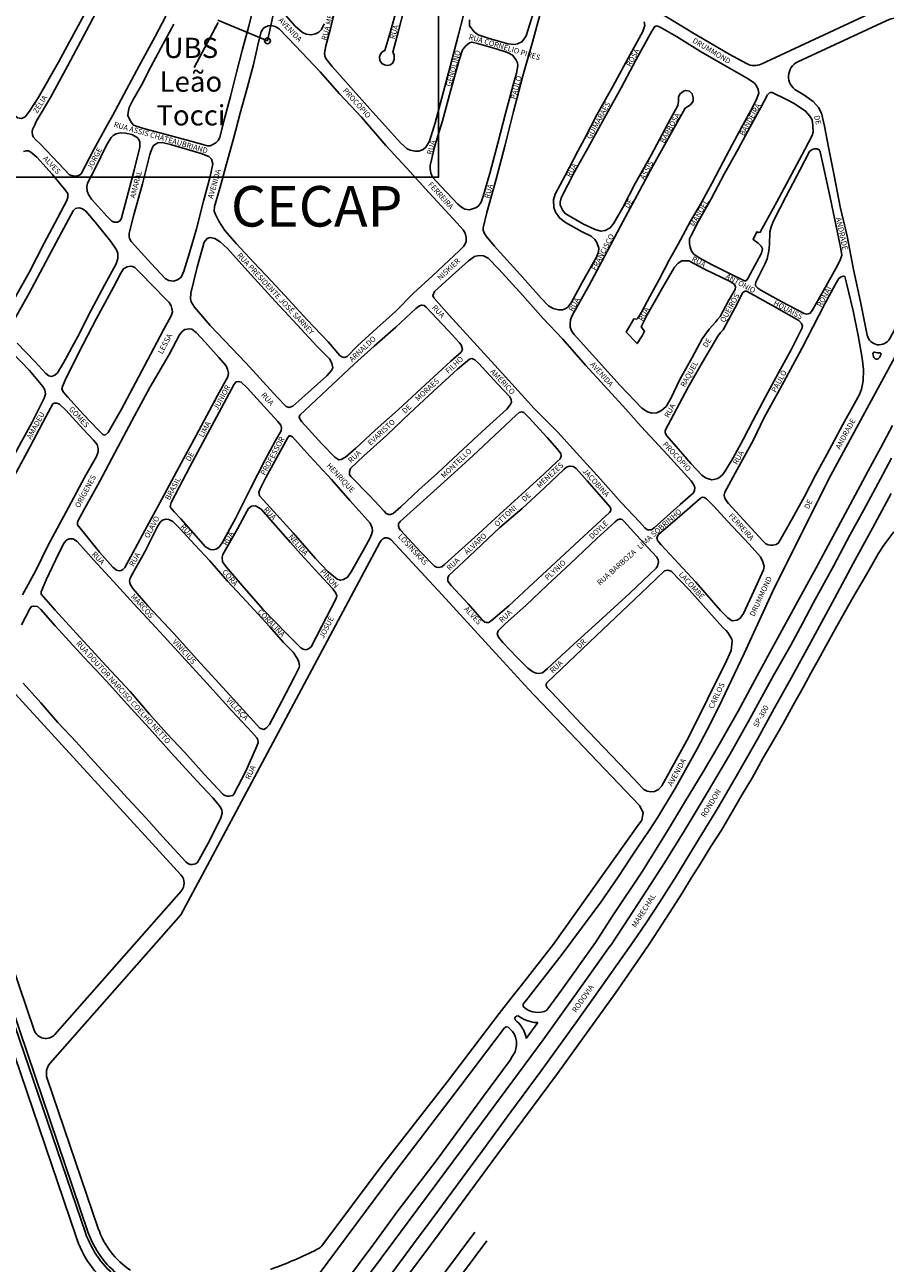
# Model space of a CAD drawing. Extents: x 8159 to 55110, y 9032 to 21551.
# Drawn here: x 47775 to 48413, y 12993 to 13911 of the extents above; entities that cross this region are included whole.
import ezdxf

# ---------------------------------------------------------------- set-up
doc = ezdxf.new("R2010")
doc.units = 0
doc.header["$MEASUREMENT"] = 0
for name, color, linetype in [('.FibraProjetada6FO', 30, 'CONTINUOUS'), ('.Poste ja Ocupado', 30, 'CONTINUOUS'), ('ESTRADA PAVIMENTADA', 252, 'CONTINUOUS'), ('LOGRADOUROS', 252, 'CONTINUOUS'), ('MEIO FIO', 252, 'CONTINUOUS'), ('NOME_BAIRROS', 252, 'CONTINUOUS'), ('TEXTO', 2, 'CONTINUOUS')]:
    doc.layers.add(name, color=color, linetype=linetype)
doc.styles.add('ROMANS', font='simplex.shx')
doc.styles.add('S721', font='arial.ttf')
doc.styles.get("Standard").update_dxf_attribs({"font": 'arial.ttf'})
doc.styles.add('Swis721 BlkOut BT', font='swissko.ttf', dxfattribs={"width": 0.75})
doc.dimstyles.get("Standard").update_dxf_attribs({"dimtxt": 0.18, "dimasz": 0.18, "dimexe": 0.18, "dimexo": 0.0625, "dimgap": 0.09, "dimtad": 0, "dimtih": 1, "dimtoh": 1, "dimdec": 4, "dimzin": 0, "dimdsep": 46, "dimtxsty": 'Standard', "dimcen": 0.09, "dimadec": 0, "dimazin": 0, "dimtfac": 1, "dimtdec": 4, "dimtofl": 0, "dimtmove": 0, "dimatfit": 3, "dimfxl": 1, "dimtolj": 1, "dimtzin": 0, "dimarcsym": 0})

msp = doc.modelspace()

# ---------------------------------------------------------------- linework, layer by layer
at = {"layer": '.FibraProjetada6FO'}
msp.add_lwpolyline([(47918.20655, 13914.33731), (47955.03484, 13898.92051), (47963.44306, 13937.77224), (47946.33324, 13945.73406)], dxfattribs=at)
at = {"layer": '.Poste ja Ocupado'}
msp.add_circle((47955.03484, 13898.92051), 2.15785, dxfattribs=at)
at = {"layer": 'ESTRADA PAVIMENTADA'}
msp.add_line((48146.68855, 13159.80568), (48155.26545, 13171.52016), dxfattribs=at)
for points in [[(48161.97199, 13180.68008), (48172.86509, 13195.55807), (48198.00568, 13230.89891), (48211.00599, 13250.75938), (48232.86651, 13283.66016), (48251.35694, 13313.62087), (48264.04724, 13334.55136), (48277.93757, 13357.3919), (48288.73783, 13375.86234), (48303.83819, 13402.35296), (48319.55856, 13431.54365), (48330.26881, 13451.25412), (48347.77922, 13483.30488), (48361.43955, 13508.46547), (48375.79989, 13535.2061), (48394.02032, 13569.16691), (48400.08046, 13580.41717), (48409.14068, 13597.17757), (48418.05089, 13613.95797)], [(48031.45205, 12986.32345), (48047.25268, 13007.6274), (48072.10271, 13041.07442), (48113.48368, 13096.91574), (48159.17477, 13158.6072), (48193.77558, 13207.01834), (48208.25593, 13227.31882), (48209.55596, 13229.14887), (48218.94618, 13243.53921), (48236.01658, 13269.51982), (48249.14689, 13289.8003), (48263.68724, 13313.28086), (48280.72764, 13341.63153), (48297.52804, 13370.2222), (48312.37839, 13396.66283), (48329.8988, 13428.65358), (48342.6791, 13451.24412), (48351.35931, 13467.3145), (48359.2995, 13482.27485), (48374.40985, 13509.7955), (48386.47014, 13532.57604), (48396.90039, 13551.34649), (48408.86067, 13573.76702), (48417.45087, 13589.75739)], [(48417.15086, 13563.45677), (48403.34054, 13537.80617), (48389.0502, 13511.66555), (48375.08987, 13485.83494), (48357.49945, 13453.25417), (48343.26912, 13427.15355), (48330.50882, 13404.13301), (48317.99852, 13381.42247), (48302.21815, 13353.81182), (48288.84783, 13330.77127), (48272.23744, 13303.38062), (48257.44709, 13279.46006), (48245.48681, 13260.55961), (48235.55657, 13245.45925), (48226.01635, 13231.35892), (48200.98575, 13196.02808), (48183.45534, 13171.3975), (48157.76473, 13135.62666), (48135.4242, 13105.45594), (48113.74369, 13075.98525), (48077.12283, 13026.13407), (48063.30073, 13007.47857), (48057.84983, 13000.1156), (48026.35751, 12957.64173)], [(48419.13091, 13535.1661), (48411.68074, 13525.30587), (48407.46064, 13518.80572), (48402.81053, 13510.47552), (48398.76043, 13503.54536), (48394.69033, 13496.27518), (48389.0102, 13486.64496), (48382.61005, 13475.41469), (48375.50988, 13462.9344), (48368.85972, 13450.94411), (48363.34959, 13440.54387), (48357.69946, 13430.35363), (48351.86932, 13419.71337), (48344.48915, 13406.59306), (48337.00897, 13393.03274), (48330.45881, 13381.60247), (48322.25862, 13367.63214), (48314.35843, 13353.2018), (48306.80826, 13340.5515), (48299.20808, 13327.6612), (48291.41789, 13314.17088), (48283.3977, 13301.87059), (48275.80752, 13289.42029), (48268.98736, 13278.44003), (48261.69719, 13266.74976), (48255.47704, 13257.04953), (48247.33685, 13244.30923), (48238.79665, 13231.17892), (48234.09654, 13224.26875), (48212.50603, 13193.08802), (48169.79502, 13133.88662), (48125.02396, 13073.35518), (48082.27295, 13015.25381), (48076.56229, 13007.6274), (48057.54109, 12982.19965)], [(48013.55406, 12980.27243), (48033.72456, 13007.6274), (48051.71222, 13031.97421), (48079.92289, 13069.13508), (48115.12372, 13116.88621), (48134.77567, 13143.60221)], [(48023.19067, 12901.64486), (48108.65727, 13016.27281)]]:
    msp.add_lwpolyline(points, dxfattribs=at)
at = {"layer": 'ESTRADA PAVIMENTADA', "elevation": 0}
msp.add_lwpolyline([(48117.49258, 13009.7201), (47960.36751, 12798.98368), (47870.53792, 12678.50407)], dxfattribs=at)
at = {"layer": 'MEIO FIO'}
for p, q in [((48403.62006, 13667.06912), (48403.61891, 13667.07478)), ((48249.27985, 13506.23219, 0), (48236.77985, 13494.45219, 0)), ((48251.64985, 13506.75219, 0), (48249.27985, 13506.23219, 0)), ((48253.99985, 13505.85219, 0), (48251.64985, 13506.75219, 0)), ((48267.38985, 13492.13219, 0), (48253.99985, 13505.85219, 0)), ((48236.77985, 13494.45219, 0), (48198.59985, 13457.97219, 0)), ((48292.26985, 13464.28219, 0), (48267.38985, 13492.13219, 0)), ((48295.24793, 13461.44473, 0), (48292.26985, 13464.28219, 0)), ((48294.75675, 13461.95144, 0), (48296.17992, 13460.48328, 0)), ((48296.17992, 13460.48328, 0), (48299.07746, 13455.51221, 0)), ((48299.38645, 13454.18564, 0), (48298.49259, 13447.17541, 0)), ((48299.07746, 13455.51221, 0), (48299.38645, 13454.18564, 0)), ((48298.49259, 13447.17541, 0), (48295.03528, 13439.57366, 0)), ((48295.03528, 13439.57366, 0), (48266.83784, 13382.6263, 0)), ((48266.83784, 13382.6263, 0), (48247.10534, 13347.0318, 0))]:
    msp.add_line(p, q, dxfattribs=at)
for points in [[(47771.16985, 13928.26219), (47760.23985, 13908.49219), (47749.72985, 13888.79219), (47742.34985, 13876.58219), (47742.06985, 13874.49219), (47742.23985, 13872.49219), (47743.37985, 13869.84219), (47761.94985, 13849.67219), (47767.86985, 13843.51219), (47769.94985, 13841.97219), (47772.85985, 13841.33219), (47775.43985, 13842.59219), (47778.64985, 13846.75219), (47785.11985, 13856.64219), (47800.08985, 13883.18219), (47811.45985, 13904.00219), (47824.20985, 13927.33219)], [(47879.71985, 13917.08219), (47871.72985, 13902.10219), (47859.91985, 13880.35219), (47850.54985, 13862.94219), (47840.39985, 13843.93219), (47836.31985, 13836.31219), (47826.15985, 13817.82219), (47817.26985, 13800.84219), (47816.42985, 13799.88219), (47815.01985, 13799.03219), (47813.91985, 13798.81219), (47812.29985, 13798.75219), (47810.03985, 13799.02219), (47808.46985, 13799.66219), (47804.28985, 13803.75219), (47786.67985, 13822.51219), (47783.46985, 13825.58219), (47781.39985, 13827.88219), (47780.84985, 13829.38219), (47780.69985, 13831.45219), (47781.03985, 13833.17219), (47782.59985, 13836.75219), (47783.64985, 13839.03219), (47794.37985, 13856.90219), (47807.14985, 13880.59219), (47818.79985, 13902.46219), (47830.15985, 13923.82219)], [(47944.98985, 13924.78219), (47941.18985, 13909.81219), (47936.55985, 13892.70219), (47932.08985, 13875.46219), (47927.54985, 13857.66219), (47922.91985, 13840.39219), (47919.61985, 13827.26219), (47918.42985, 13824.96219), (47916.69985, 13823.24219), (47914.62985, 13822.03219), (47912.57985, 13821.12219), (47910.52985, 13821.05219), (47898.16985, 13824.49219), (47878.90985, 13829.81219), (47864.09985, 13833.63219), (47857.69985, 13835.62219), (47855.60985, 13836.78219), (47854.04985, 13838.59219), (47852.49985, 13841.37219), (47851.68985, 13843.61219), (47851.73985, 13845.92219), (47852.56985, 13849.43219), (47855.37985, 13854.84219), (47861.63985, 13866.13219), (47868.72985, 13879.54219), (47876.06985, 13893.50219), (47885.55985, 13911.18219)], [(47963.19985, 13923.76219), (47975.64985, 13909.84219), (47980.98985, 13904.99219), (47983.61985, 13903.74219), (47987.48985, 13903.38219), (47990.60985, 13904.06219), (47992.97985, 13905.23219), (47994.97985, 13907.29219), (47997.12985, 13911.52219)], [(48005.47985, 13923.07219), (48001.38985, 13907.10219), (47998.27985, 13895.32219), (47997.24985, 13889.81219), (47997.51985, 13887.87219), (47998.30985, 13885.93219), (48002.83985, 13879.95219), (48014.91985, 13866.55219), (48030.91985, 13848.59219), (48044.62985, 13833.29219), (48053.66985, 13823.41219), (48058.44985, 13818.89219), (48060.79985, 13817.92219), (48064.42985, 13817.10219), (48067.25985, 13817.26219), (48070.33985, 13818.51219), (48072.32985, 13820.15219), (48075.09985, 13824.61219), (48079.21985, 13838.13219), (48090.28985, 13879.95219), (48096.40985, 13902.51219), (48100.58985, 13919.00219)], [(48058.04985, 13929.51219), (48052.11985, 13906.29219), (48047.79985, 13890.51219), (48048.91985, 13888.29219), (48048.88985, 13885.17219), (48047.87985, 13882.54219), (48046.17985, 13881.23219), (48043.75985, 13880.73219), (48041.63985, 13881.07219), (48039.85985, 13882.22219), (48038.31985, 13884.26219), (48038.09985, 13886.95219), (48038.67985, 13889.07219), (48040.01985, 13890.86219), (48041.90985, 13891.64219), (48045.63985, 13904.07219), (48052.42985, 13928.05219)], [(48159.21985, 13927.05219), (48151.25985, 13897.85219), (48144.22985, 13872.99219), (48137.32985, 13846.56219), (48131.00985, 13821.78219), (48124.48985, 13796.49219), (48117.60985, 13771.81219), (48114.73985, 13760.46219), (48114.85985, 13758.62219), (48115.45985, 13756.68219), (48117.09985, 13754.21219), (48123.07985, 13746.90219), (48141.89985, 13725.95219), (48157.80985, 13708.13219), (48163.14985, 13702.57219), (48166.61985, 13700.65219), (48170.62985, 13699.72219), (48173.64985, 13699.65219), (48175.67985, 13700.25219), (48177.48985, 13701.61219), (48180.00985, 13704.89219), (48188.47985, 13720.31219), (48198.95985, 13739.11219), (48200.34985, 13742.68219), (48200.55985, 13745.28219), (48199.03985, 13749.40219), (48197.44985, 13751.72219), (48194.72985, 13754.19219), (48187.71985, 13757.69219), (48175.92985, 13764.20219), (48171.70985, 13767.58219), (48168.52985, 13771.95219), (48167.27985, 13775.31219), (48166.84985, 13781.21219), (48168.10985, 13785.31219), (48175.47985, 13799.17219), (48184.95985, 13817.08219), (48189.79985, 13826.34219), (48199.13985, 13844.16219), (48211.09985, 13865.69219), (48223.72985, 13888.86219), (48233.15985, 13905.92219), (48234.50985, 13910.30219), (48234.10985, 13913.08219)], [(48104.75985, 13914.39219), (48104.79985, 13910.06219), (48105.60985, 13908.91219), (48108.13985, 13905.59219), (48111.18985, 13903.30219), (48118.61985, 13900.79219), (48133.21985, 13896.67219), (48137.98985, 13896.25219), (48140.25985, 13896.66219), (48143.47985, 13898.24219), (48145.28985, 13900.35219), (48146.57985, 13902.61219), (48151.69985, 13918.38219)], [(47768.34985, 13709.16219), (47778.66985, 13727.71219), (47789.63985, 13748.99219), (47799.44985, 13767.51219), (47804.45985, 13776.89219), (47806.38985, 13780.67219), (47807.16985, 13783.10219), (47807.08985, 13785.79219), (47804.54985, 13789.12219), (47795.47985, 13800.16219), (47784.03985, 13812.65219), (47779.80985, 13816.33219), (47777.89985, 13817.30219), (47776.16985, 13817.46219), (47774.23985, 13816.91219)], [(47769.52985, 13674.95219), (47782.77985, 13661.32219), (47790.85985, 13652.48219), (47792.96985, 13650.75219), (47795.02985, 13650.28219), (47797.54985, 13651.11219), (47799.40985, 13652.98219), (47803.81985, 13660.27219), (47814.43985, 13679.82219), (47824.24985, 13698.95219), (47834.40985, 13717.82219), (47843.01985, 13733.66219), (47844.13985, 13737.66219), (47844.16985, 13741.29219), (47843.25985, 13744.12219), (47839.03985, 13750.25219), (47827.59985, 13764.26219), (47820.42985, 13772.68219), (47818.03985, 13774.45219), (47815.64985, 13775.06219), (47813.89985, 13774.93219), (47812.71985, 13774.57219), (47811.06985, 13773.07219), (47802.30985, 13757.02219), (47790.91985, 13735.26219), (47778.28985, 13711.43219), (47767.12985, 13691.66219)], [(48457.63017, 13734.07698), (48372.50084, 13577.02033), (48361.87888, 13556.03878), (48329.19073, 13490.66095), (48308.13464, 13444.88423), (48289.49732, 13405.48987), (48280.78961, 13388.32914), (48273.44561, 13374.40915), (48257.36962, 13345.51088), (48244.33592, 13323.60593), (48237.8272, 13313.90569), (48230.49881, 13302.98386), (48224.93352, 13294.68966), (48214.49477, 13279.06705), (48201.9747, 13260.80191), (48173.31117, 13222.12024), (48146.34737, 13187.62329), (48144.79198, 13185.63549), (48144.4344, 13184.91751), (48144.41074, 13183.98746), (48144.77775, 13183.18894), (48145.72363, 13182.32324), (48146.94931, 13181.43708), (48148.66347, 13180.47817), (48149.85268, 13179.97336), (48151.55208, 13179.44945), (48153.40518, 13179.11808), (48156.04956, 13179.04966), (48157.71305, 13179.24737), (48159.92794, 13179.81397), (48161.15081, 13180.28893), (48161.97199, 13180.68008)], [(47765.39985, 13668.40219), (47778.69985, 13654.54219), (47788.67985, 13642.85219), (47790.08985, 13640.21219), (47790.48985, 13637.11219), (47789.50985, 13634.16219), (47780.72985, 13616.37219), (47766.61985, 13590.66219)], [(47773.63985, 13488.40219), (47783.35985, 13506.56219), (47792.55985, 13525.18219), (47807.69985, 13553.15219), (47819.42985, 13575.34219), (47828.28985, 13591.03219), (47829.68985, 13594.36219), (47829.65985, 13596.94219), (47828.90985, 13599.70219), (47826.20985, 13602.97219), (47818.54985, 13611.24219), (47805.62985, 13625.18219), (47800.94985, 13629.76219), (47799.04985, 13630.55219), (47797.07985, 13630.56219), (47796.09985, 13629.91219), (47790.91985, 13620.42219), (47776.96985, 13594.09219), (47762.65985, 13567.76219)], [(47774.07985, 13422.96219), (47787.06985, 13408.45219), (47799.63985, 13393.91219), (47813.19985, 13379.53219), (47824.35985, 13367.25219), (47837.77985, 13352.61219), (47851.55985, 13337.53219), (47865.09985, 13322.88219), (47877.15985, 13309.48219), (47888.87985, 13296.89219), (47894.42985, 13290.61219), (47895.97985, 13289.25219), (47897.74985, 13288.72219), (47899.41985, 13288.50219), (47900.56985, 13288.79219), (47901.60985, 13289.10219), (47903.10985, 13290.19219), (47912.00985, 13306.15219), (47920.42985, 13323.26219), (47921.47985, 13326.78219), (47921.24985, 13329.19219), (47920.07985, 13331.32219), (47918.59985, 13333.35219), (47914.51985, 13337.96219), (47902.74985, 13350.50219), (47883.88985, 13371.14219), (47867.53985, 13389.37219), (47851.00985, 13407.46219), (47835.65985, 13424.44219), (47819.03985, 13442.24219), (47797.62985, 13465.55219), (47787.03985, 13477.59219), (47784.58985, 13479.78219), (47781.61985, 13480.13219), (47780.13985, 13479.70219), (47778.98985, 13477.98219), (47772.87985, 13466.10219)]]:
    msp.add_lwpolyline(points, dxfattribs=at)
for points in [[(48243.76985, 13920.93219), (48270.17985, 13904.96219), (48297.17985, 13889.04219), (48310.0259, 13882.02544, 0.238262792), (48320.84256, 13881.67776), (48407.29808, 13921.92312, 0.088146142)], [(48443.79934, 13908.74097, 0.307409245), (48413.30257, 13913.68784), (48348.01616, 13883.29679, 0.60628919), (48347.05757, 13862.03865), (48352.47985, 13858.89219), (48359.30985, 13853.98219), (48363.22985, 13849.56219), (48365.38985, 13845.38219), (48367.70985, 13835.65219), (48370.59985, 13820.05219), (48374.82985, 13799.12219), (48379.34985, 13775.84219), (48384.40985, 13754.06219), (48389.29985, 13729.49219), (48394.30985, 13705.52219), (48399.34887, 13680.88811, 0.700079854), (48416.07871, 13678.40299), (48448.28148, 13737.81445), (48458.02805, 13755.42277), (48490.32415, 13812.44003, 0.345005541), (48481.16628, 13873.41778), (48443.79934, 13908.74097)], [(48408.62188, 13667.67692, -0.056163134), (48404.85662, 13668.23966, 0.556559946), (48403.61894, 13667.07464, -0.010008062), (48403.97832, 13665.10066, 0.7157297), (48408.45604, 13664.33978), (48409.4649, 13666.20104, 0.556523138), (48408.62188, 13667.67692)], [(48134.77567, 13143.60221), (48136.36239, 13146.37965), (48138.44551, 13149.85208), (48139.62397, 13154.74121), (48139.51628, 13157.82406), (48138.83025, 13160.67787), (48137.68058, 13163.207), (48136.4704, 13165.00755), (48135.4172, 13166.21429), (48133.36462, 13167.97682), (48131.92398, 13168.32847), (48130.6372, 13167.5914), (48097.43679, 13123.98073), (48049.21972, 13060.3547), (47963.86561, 12945.87762, 0.850685549), (47966.6116, 12943.04067), (47988.37506, 12958.18984, 0.056007137), (48013.55406, 12980.27243)]]:
    msp.add_lwpolyline(points, format="xyb", dxfattribs=at)
for points in [[(47984.38985, 13692.21219), (47999.92985, 13675.82219), (48008.58985, 13665.77219), (48010.08985, 13664.69219), (48011.78985, 13664.27219), (48014.03985, 13665.10219), (48021.83985, 13672.81219), (48035.99985, 13685.95219), (48049.98985, 13698.38219), (48063.31985, 13711.88219), (48077.36985, 13724.80219), (48089.58985, 13736.44219), (48097.15985, 13743.27219), (48100.37985, 13746.68219), (48102.11985, 13750.00219), (48102.23985, 13753.07219), (48101.46985, 13756.33219), (48100.07985, 13758.76219), (48095.52985, 13763.71219), (48074.91985, 13786.17219), (48058.05985, 13804.78219), (48042.80985, 13821.43219), (48024.75985, 13842.41219), (48008.48985, 13859.63219), (47994.12985, 13875.82219), (47975.86985, 13895.30219), (47963.70985, 13907.71219), (47960.67985, 13909.50219), (47957.82985, 13910.34219), (47955.42985, 13910.12219), (47952.79985, 13908.74219), (47951.80985, 13907.99219), (47950.32985, 13905.53219), (47948.12985, 13896.96219), (47947.32985, 13893.36219), (47944.63985, 13881.27219), (47939.94985, 13863.87219), (47934.83985, 13845.33219), (47930.09985, 13827.26219), (47924.78985, 13807.80219), (47919.94985, 13790.51219), (47915.84985, 13776.15219), (47915.58985, 13772.66219), (47916.54985, 13770.17219), (47918.90985, 13765.24219), (47923.53985, 13758.44219), (47932.07985, 13748.40219), (47944.93985, 13734.68219), (47958.16985, 13720.49219), (47970.87985, 13707.13219)], [(48228.88985, 13784.52219), (48239.75985, 13804.73219), (48249.52985, 13822.13219), (48253.94985, 13830.01219), (48264.53985, 13848.91219), (48268.42985, 13851.52219), (48270.32985, 13854.29219), (48270.48985, 13856.70219), (48269.75985, 13859.67219), (48267.64985, 13861.63219), (48265.00985, 13862.07219), (48263.30985, 13861.52219), (48260.78985, 13859.70219), (48259.54985, 13857.53219), (48259.47985, 13854.23219), (48259.16985, 13850.98219), (48251.89985, 13837.96219), (48239.25985, 13814.08219), (48227.48985, 13793.17219), (48218.38985, 13775.49219), (48211.69985, 13763.79219), (48209.02985, 13760.32219), (48205.32985, 13758.46219), (48202.06985, 13757.87219), (48197.87985, 13759.17219), (48189.26985, 13762.97219), (48175.54985, 13770.95219), (48174.61985, 13772.19219), (48173.86985, 13773.32219), (48172.93985, 13775.08219), (48171.91985, 13777.07219), (48171.78985, 13779.29219), (48172.56985, 13782.68219), (48182.14985, 13801.25219), (48191.20985, 13817.26219), (48205.97985, 13843.97219), (48217.01985, 13864.11219), (48228.23985, 13884.98219), (48239.72985, 13906.16219), (48241.95985, 13909.49219), (48243.56985, 13910.04219), (48246.01985, 13909.03219), (48257.94985, 13902.19219), (48275.84985, 13890.92219), (48295.67985, 13879.58219), (48311.18985, 13870.74219), (48315.78985, 13867.63219), (48317.27985, 13865.59219), (48318.62985, 13862.75219), (48318.93985, 13860.06219), (48317.49985, 13856.20219), (48313.99985, 13849.10219), (48306.47985, 13835.14219), (48299.29985, 13821.84219), (48292.50985, 13809.15219), (48284.36985, 13793.73219), (48276.46985, 13779.21219), (48268.52985, 13765.20219), (48259.33985, 13748.23219), (48252.63985, 13736.39219), (48245.21985, 13721.96219), (48238.32985, 13709.36219), (48232.00985, 13697.99219), (48229.47985, 13693.52219), (48228.57985, 13692.78219), (48226.45985, 13692.98219), (48220.85985, 13683.02219), (48228.81985, 13674.65219), (48232.67985, 13680.24219), (48234.40985, 13683.67219), (48231.97985, 13686.99219), (48236.42985, 13695.83219), (48247.57985, 13715.90219), (48256.61985, 13731.31219), (48259.32985, 13734.26219), (48261.88985, 13735.85219), (48264.38985, 13735.92219), (48267.12985, 13735.81219), (48278.78985, 13729.82219), (48298.29985, 13720.24219), (48300.92985, 13718.42219), (48301.76985, 13716.53219), (48301.46985, 13714.60219), (48296.92985, 13706.75219), (48290.50985, 13694.76219), (48288.17985, 13692.09219), (48287.12985, 13690.71219), (48284.77985, 13688.06219), (48282.22985, 13685.34219), (48277.16985, 13678.06219), (48269.60985, 13664.29219), (48260.56985, 13648.03219), (48253.94985, 13633.87219), (48250.35985, 13627.86219), (48246.84985, 13624.96219), (48243.43985, 13623.19219), (48239.70985, 13622.99219), (48236.55985, 13624.14219), (48232.27985, 13626.63219), (48216.30985, 13643.55219), (48198.14985, 13663.70219), (48182.28985, 13681.28219), (48180.32985, 13684.03219), (48179.30985, 13686.73219), (48179.18985, 13689.28219), (48179.53985, 13692.25219), (48180.78985, 13695.45219), (48193.03985, 13717.44219), (48204.90985, 13739.58219), (48218.59985, 13765.29219)], [(48125.77985, 13823.10219), (48131.46985, 13845.14219), (48136.95985, 13866.39219), (48139.61985, 13874.91219), (48140.45985, 13880.33219), (48140.14985, 13882.69219), (48138.93985, 13885.15219), (48136.50985, 13888.29219), (48132.84985, 13890.34219), (48124.50985, 13892.96219), (48110.70985, 13896.88219), (48106.42985, 13898.00219), (48104.62985, 13897.40219), (48101.96985, 13895.11219), (48099.48985, 13892.20219), (48097.11985, 13884.57219), (48090.71985, 13861.73219), (48084.69985, 13839.60219), (48079.03985, 13821.00219), (48075.52985, 13806.63219), (48075.65985, 13803.98219), (48076.00985, 13800.96219), (48077.30985, 13797.98219), (48080.11985, 13794.84219), (48095.93985, 13777.92219), (48098.75985, 13775.64219), (48101.33985, 13774.20219), (48104.63985, 13773.66219), (48107.66985, 13774.62219), (48109.88985, 13775.50219), (48111.59985, 13777.00219), (48113.26985, 13779.49219), (48114.86985, 13783.92219), (48119.94985, 13801.67219)], [(48345.18985, 13852.59219), (48353.71985, 13846.84219), (48356.86985, 13843.17219), (48358.50985, 13840.40219), (48359.10985, 13835.84219), (48359.24985, 13831.19219), (48358.48985, 13828.73219), (48353.20985, 13818.40219), (48343.14985, 13799.94219), (48332.35985, 13779.56219), (48324.15985, 13764.84219), (48320.11985, 13757.12219), (48319.09985, 13756.92219), (48317.64985, 13757.48219), (48314.84985, 13751.65219), (48318.67985, 13749.03219), (48320.80985, 13746.88219), (48321.74985, 13744.78219), (48321.04985, 13741.70219), (48310.89985, 13722.70219), (48309.56985, 13721.14219), (48308.32985, 13721.05219), (48296.87985, 13726.66219), (48284.47985, 13733.01219), (48274.96985, 13738.11219), (48270.94985, 13740.91219), (48269.25985, 13743.08219), (48268.17985, 13746.10219), (48267.59985, 13748.60219), (48267.70985, 13752.12219), (48268.83985, 13754.74219), (48274.22985, 13764.70219), (48283.62985, 13781.89219), (48293.35985, 13800.20219), (48303.91985, 13819.09219), (48312.61985, 13835.07219), (48320.64985, 13849.44219), (48325.58985, 13858.99219), (48327.11985, 13860.51219), (48329.03985, 13860.72219), (48339.51985, 13855.45219)], [(47839.68985, 13765.22219), (47841.50985, 13764.53219), (47843.80985, 13764.56219), (47845.42985, 13765.26219), (47846.60985, 13766.89219), (47849.59985, 13777.86219), (47856.15985, 13802.96219), (47860.48985, 13820.13219), (47860.45985, 13823.74219), (47859.83985, 13825.72219), (47858.44985, 13827.24219), (47854.62985, 13829.44219), (47849.75985, 13830.57219), (47845.96985, 13830.84219), (47843.03985, 13830.12219), (47840.73985, 13828.85219), (47839.11985, 13827.18219), (47835.79985, 13821.52219), (47827.63985, 13804.85219), (47821.74985, 13793.34219), (47821.12985, 13790.74219), (47821.40985, 13787.56219), (47822.35985, 13785.00219), (47824.65985, 13781.48219), (47836.22985, 13768.85219)], [(47911.62985, 13813.20219), (47913.54985, 13811.20219), (47914.65985, 13807.84219), (47912.50985, 13798.51219), (47907.64985, 13780.05219), (47902.39985, 13759.61219), (47897.35985, 13741.85219), (47893.09985, 13728.24219), (47891.03985, 13723.87219), (47888.47985, 13721.91219), (47885.49985, 13720.85219), (47881.90985, 13721.30219), (47879.18985, 13722.87219), (47868.78985, 13733.95219), (47854.09985, 13750.20219), (47852.88985, 13752.33219), (47852.51985, 13753.94219), (47852.53985, 13756.39219), (47855.98985, 13769.91219), (47862.48985, 13792.99219), (47867.88985, 13814.71219), (47869.24985, 13818.90219), (47870.67985, 13821.39219), (47873.89985, 13823.30219), (47877.06985, 13823.51219), (47883.14985, 13822.09219), (47905.93985, 13815.36219)], [(48352.56985, 13696.84219), (48354.53985, 13696.41219), (48355.66985, 13696.56219), (48356.97985, 13697.05219), (48358.60985, 13699.00219), (48366.63985, 13713.53219), (48377.02985, 13732.05219), (48379.63985, 13737.23219), (48380.46985, 13740.18219), (48379.68985, 13744.74219), (48376.25985, 13761.68219), (48371.94985, 13782.85219), (48366.48985, 13807.86219), (48364.56985, 13816.67219), (48363.80985, 13818.24219), (48362.27985, 13819.01219), (48360.20985, 13819.01219), (48358.61985, 13818.50219), (48356.55985, 13816.81219), (48349.50985, 13802.98219), (48339.41985, 13783.74219), (48329.97985, 13765.65219), (48328.08985, 13761.09219), (48327.19985, 13757.43219), (48327.04985, 13748.05219), (48326.46985, 13743.37219), (48325.10985, 13737.46219), (48323.74985, 13733.82219), (48316.88985, 13720.13219), (48316.48985, 13718.65219), (48316.70985, 13717.48219), (48318.23985, 13715.57219), (48320.51985, 13714.18219), (48336.07985, 13705.60219)], [(47962.28985, 13634.80219), (47968.75985, 13628.05219), (47971.15985, 13627.27219), (47973.80985, 13628.29219), (47980.36985, 13634.24219), (47998.98985, 13650.66219), (48002.45985, 13654.55219), (48003.37985, 13656.57219), (48002.78985, 13660.02219), (48000.92985, 13663.25219), (47991.55985, 13672.80219), (47973.94985, 13691.58219), (47960.65985, 13706.12219), (47942.58985, 13725.84219), (47925.41985, 13745.13219), (47920.06985, 13750.05219), (47916.02985, 13752.38219), (47912.49985, 13753.21219), (47910.27985, 13752.56219), (47908.05985, 13749.78219), (47902.84985, 13731.24219), (47898.16985, 13711.83219), (47898.04985, 13707.72219), (47898.54985, 13705.46219), (47901.06985, 13701.47219), (47912.66985, 13687.89219), (47938.88985, 13660.36219)], [(48234.58985, 13538.12219), (48236.50985, 13536.64219), (48237.96985, 13536.54219), (48239.43985, 13536.62219), (48241.61985, 13538.12219), (48260.76985, 13555.34219), (48270.64985, 13564.04219), (48271.50985, 13565.64219), (48271.66985, 13567.95219), (48270.92985, 13569.94219), (48269.01985, 13572.83219), (48251.31985, 13592.17219), (48231.88985, 13613.13219), (48220.61985, 13625.91219), (48207.31985, 13640.41219), (48190.65985, 13658.66219), (48173.90985, 13677.85219), (48159.29985, 13693.30219), (48144.32985, 13710.16219), (48126.43985, 13729.74219), (48118.61985, 13737.87219), (48115.09985, 13739.64219), (48111.55985, 13739.81219), (48108.38985, 13739.08219), (48103.97985, 13736.00219), (48092.04985, 13725.24219), (48078.74985, 13713.21219), (48077.54985, 13710.24219), (48078.37985, 13708.40219), (48089.70985, 13695.71219), (48110.34985, 13672.81219), (48131.36985, 13650.04219), (48152.60985, 13626.38219), (48169.79985, 13609.12219), (48186.32985, 13590.82219), (48201.81985, 13574.19219), (48217.07985, 13556.90219), (48230.55985, 13542.64219)], [(47878.01985, 13709.11219), (47882.10985, 13704.96219), (47883.62985, 13702.55219), (47884.26985, 13700.54219), (47884.66985, 13698.23219), (47883.61985, 13695.20219), (47878.07985, 13684.78219), (47868.28985, 13666.60219), (47857.20985, 13645.59219), (47846.84985, 13626.10219), (47837.09985, 13608.74219), (47834.84985, 13606.82219), (47833.05985, 13607.11219), (47829.72985, 13610.43219), (47818.59985, 13622.19219), (47807.09985, 13634.93219), (47803.55985, 13638.90219), (47802.77985, 13641.14219), (47803.05985, 13642.77219), (47805.03985, 13647.43219), (47815.35985, 13668.09219), (47828.47985, 13693.30219), (47840.89985, 13716.46219), (47846.36985, 13726.80219), (47848.32985, 13729.87219), (47851.13985, 13731.56219), (47853.37985, 13731.94219), (47855.14985, 13731.61219), (47856.70985, 13730.99219), (47859.43985, 13728.34219), (47871.78985, 13715.57219)], [(48352.93985, 13561.28219), (48361.15985, 13577.08219), (48371.19985, 13595.62219), (48381.27985, 13614.74219), (48389.59985, 13629.60219), (48393.52985, 13636.80219), (48395.14985, 13640.89219), (48396.26985, 13646.98219), (48396.49985, 13655.43219), (48395.64985, 13663.73219), (48392.75985, 13680.47219), (48388.96985, 13698.83219), (48384.08985, 13719.36219), (48382.82985, 13724.22219), (48381.74985, 13724.56219), (48380.05985, 13724.05219), (48378.39985, 13722.71219), (48375.85985, 13718.52219), (48368.00985, 13703.93219), (48358.98985, 13686.85219), (48350.96985, 13670.93219), (48342.42985, 13655.41219), (48333.21985, 13638.20219), (48325.55985, 13624.29219), (48323.06985, 13619.80219), (48314.73985, 13602.82219), (48302.91985, 13581.34219), (48293.90985, 13564.60219), (48293.48985, 13562.52219), (48293.63985, 13560.66219), (48294.86985, 13558.35219), (48296.65985, 13556.17219), (48313.26985, 13537.84219), (48322.20985, 13528.15219), (48324.18985, 13526.34219), (48325.90985, 13525.43219), (48327.74985, 13525.16219), (48329.63985, 13525.17219), (48331.90985, 13525.82219), (48333.70985, 13526.94219), (48335.45985, 13529.99219), (48343.63985, 13544.73219)], [(48314.82985, 13617.90219), (48323.90985, 13635.06219), (48333.56985, 13652.82219), (48343.18985, 13670.47219), (48350.85985, 13685.82219), (48351.36985, 13687.47219), (48350.71985, 13689.44219), (48348.75985, 13691.59219), (48332.20985, 13700.97219), (48315.86985, 13710.20219), (48309.92985, 13713.43219), (48309.01985, 13713.46219), (48307.91985, 13713.05219), (48307.28985, 13712.43219), (48301.61985, 13701.23219), (48292.50985, 13684.89219), (48290.58985, 13682.74219), (48288.73985, 13680.19219), (48286.16985, 13675.83219), (48277.25985, 13660.88219), (48266.78985, 13642.32219), (48249.55985, 13610.17219), (48249.54985, 13608.83219), (48250.60985, 13606.39219), (48256.08985, 13600.43219), (48268.87985, 13585.45219), (48276.91985, 13577.15219), (48279.62985, 13575.21219), (48281.76985, 13574.33219), (48284.31985, 13573.74219), (48286.58985, 13574.12219), (48288.61985, 13574.70219), (48290.37985, 13575.78219), (48292.35985, 13577.53219), (48294.38985, 13580.54219), (48300.10985, 13590.04219), (48307.44985, 13603.59219)], [(48034.83985, 13610.47219), (48051.88985, 13625.44219), (48068.85985, 13641.22219), (48081.16985, 13652.73219), (48090.95985, 13661.53219), (48098.60985, 13668.27219), (48099.46985, 13670.25219), (48098.54985, 13673.60219), (48097.23985, 13675.22219), (48089.18985, 13683.96219), (48080.50985, 13693.15219), (48072.65985, 13701.63219), (48071.07985, 13702.73219), (48069.20985, 13703.11219), (48067.54985, 13702.47219), (48064.92985, 13700.68219), (48050.00985, 13686.83219), (48034.07985, 13672.56219), (48019.20985, 13659.22219), (47979.03985, 13621.60219), (47978.41985, 13620.33219), (47978.87985, 13618.82219), (47980.46985, 13616.59219), (47995.20985, 13600.43219), (48004.95985, 13590.49219), (48008.00985, 13588.53219), (48009.60985, 13588.76219), (48012.92985, 13590.43219), (48020.57985, 13596.98219)], [(47889.61985, 13583.25219), (47902.12985, 13606.46219), (47908.01985, 13617.54219), (47917.95985, 13636.14219), (47925.57985, 13650.06219), (47926.06985, 13652.70219), (47925.49985, 13655.54219), (47924.30985, 13658.00219), (47919.04985, 13664.38219), (47908.79985, 13675.56219), (47902.16985, 13682.71219), (47898.87985, 13685.28219), (47896.89985, 13685.63219), (47893.85985, 13685.15219), (47891.70985, 13683.56219), (47889.75985, 13680.96219), (47882.12985, 13666.50219), (47867.79985, 13642.02219), (47856.47985, 13621.02219), (47844.10985, 13597.74219), (47830.56985, 13572.07219), (47819.39985, 13552.21219), (47814.47985, 13543.05219), (47814.23985, 13541.74219), (47814.23985, 13540.37219), (47830.52985, 13520.13219), (47840.49985, 13508.93219), (47843.26985, 13506.68219), (47845.20985, 13506.24219), (47846.70985, 13506.51219), (47847.98985, 13507.29219), (47849.36985, 13508.60219), (47855.18985, 13519.66219), (47865.79985, 13539.24219), (47876.70985, 13559.35219)], [(48095.86985, 13655.64219), (48104.69985, 13663.13219), (48106.40985, 13663.49219), (48108.61985, 13662.63219), (48111.37985, 13660.06219), (48125.70985, 13644.61219), (48134.69985, 13635.10219), (48135.62985, 13633.07219), (48135.70985, 13631.27219), (48134.88985, 13629.30219), (48132.26985, 13626.01219), (48119.71985, 13614.54219), (48110.59985, 13606.12219), (48096.38985, 13592.96219), (48081.03985, 13578.54219), (48067.25985, 13566.33219), (48053.94985, 13553.73219), (48048.24985, 13548.73219), (48046.25985, 13548.04219), (48044.93985, 13548.00219), (48043.05985, 13548.72219), (48041.50985, 13550.48219), (48030.50985, 13562.12219), (48016.87985, 13576.10219), (48015.80985, 13577.57219), (48015.67985, 13579.74219), (48016.49985, 13582.14219), (48026.33985, 13591.46219), (48043.39985, 13606.77219), (48060.41985, 13623.11219), (48077.71985, 13639.02219)], [(47912.67985, 13522.04219), (47914.71985, 13521.84219), (47916.87985, 13522.33219), (47918.89985, 13523.40219), (47921.39985, 13526.93219), (47931.27985, 13544.97219), (47942.44985, 13567.14219), (47953.20985, 13588.34219), (47960.77985, 13602.32219), (47965.10985, 13609.93219), (47965.43985, 13612.23219), (47964.82985, 13614.20219), (47962.76985, 13616.89219), (47952.25985, 13628.18219), (47939.97985, 13641.85219), (47935.56985, 13646.04219), (47933.49985, 13646.46219), (47931.80985, 13646.15219), (47930.39985, 13644.44219), (47920.99985, 13626.88219), (47908.93985, 13604.58219), (47899.76985, 13587.50219), (47889.64985, 13568.20219), (47883.73985, 13556.84219), (47882.86985, 13553.87219), (47883.31985, 13552.81219), (47885.85985, 13549.98219), (47890.72985, 13544.77219), (47909.21985, 13523.97219)], [(48111.10985, 13533.48219), (48127.06985, 13548.23219), (48146.20985, 13565.61219), (48159.96985, 13578.06219), (48169.63985, 13587.31219), (48171.78985, 13589.29219), (48172.63985, 13591.24219), (48172.30985, 13593.03219), (48169.48985, 13596.91219), (48162.32985, 13604.97219), (48148.51985, 13619.99219), (48144.98985, 13623.60219), (48143.41985, 13624.02219), (48141.54985, 13623.50219), (48139.31985, 13621.60219), (48123.29985, 13606.55219), (48107.10985, 13591.53219), (48090.88985, 13576.63219), (48073.14985, 13560.59219), (48053.32985, 13542.83219), (48052.21985, 13541.16219), (48051.97985, 13539.42219), (48052.67985, 13537.70219), (48053.60985, 13536.40219), (48068.55985, 13520.13219), (48078.70985, 13509.76219), (48080.17985, 13508.94219), (48081.76985, 13508.59219), (48084.11985, 13509.14219), (48086.17985, 13510.95219), (48096.65985, 13520.20219)], [(47990.60985, 13515.40219), (47999.99985, 13505.54219), (48006.54985, 13499.96219), (48009.09985, 13499.28219), (48011.34985, 13499.79219), (48014.41985, 13501.63219), (48016.95985, 13505.56219), (48025.63985, 13520.78219), (48030.90985, 13530.21219), (48032.18985, 13533.11219), (48032.74985, 13535.50219), (48032.46985, 13537.97219), (48030.99985, 13541.43219), (48027.18985, 13545.96219), (48016.01985, 13558.27219), (48002.37985, 13573.96219), (47986.43985, 13591.07219), (47973.50985, 13605.62219), (47972.14985, 13606.36219), (47971.02985, 13606.25219), (47969.77985, 13604.52219), (47965.95985, 13597.31219), (47953.83985, 13575.30219), (47949.57985, 13567.01219), (47948.67985, 13564.51219), (47949.20985, 13561.82219), (47956.93985, 13553.08219), (47974.11985, 13534.48219)], [(48148.70985, 13494.14219), (48165.14985, 13509.35219), (48189.33985, 13531.90219), (48208.39985, 13549.37219), (48209.49985, 13550.99219), (48209.40985, 13552.14219), (48208.95985, 13553.44219), (48203.87985, 13559.05219), (48191.77985, 13572.97219), (48183.72985, 13582.11219), (48181.60985, 13583.40219), (48178.84985, 13583.83219), (48176.53985, 13583.00219), (48174.52985, 13581.23219), (48160.25985, 13567.62219), (48143.68985, 13552.52219), (48127.27985, 13538.27219), (48100.26985, 13512.81219), (48089.44985, 13502.78219), (48088.62985, 13501.13219), (48088.65985, 13498.57219), (48091.13985, 13495.25219), (48103.82985, 13481.73219), (48113.98985, 13469.95219), (48116.05985, 13468.19219), (48117.22985, 13467.82219), (48118.83985, 13467.95219), (48120.71985, 13469.13219), (48133.74985, 13480.39219)], [(47951.46985, 13477.89219), (47969.29985, 13459.48219), (47979.70985, 13449.24219), (47981.52985, 13448.28219), (47983.48985, 13447.73219), (47985.53985, 13448.39219), (47987.35985, 13449.98219), (47995.35985, 13465.13219), (48005.90985, 13485.76219), (48006.50985, 13487.91219), (48005.57985, 13489.72219), (48003.39985, 13492.82219), (47993.30985, 13503.83219), (47979.77985, 13518.63219), (47972.12985, 13527.26219), (47959.29985, 13541.81219), (47950.01985, 13552.22219), (47946.15985, 13554.40219), (47943.18985, 13554.02219), (47940.91985, 13552.48219), (47939.89985, 13550.67219), (47932.70985, 13537.32219), (47921.87985, 13518.21219), (47921.47985, 13516.36219), (47921.80985, 13512.85219), (47924.34985, 13509.20219), (47936.38985, 13495.37219)], [(48290.56985, 13476.82219), (48296.13985, 13471.40219), (48299.28985, 13469.25219), (48302.96985, 13469.69219), (48305.24985, 13471.04219), (48307.72985, 13474.66219), (48315.44985, 13491.21219), (48322.60985, 13507.07219), (48322.90985, 13509.42219), (48322.07985, 13512.97219), (48320.21985, 13516.47219), (48311.88985, 13525.93219), (48295.92985, 13542.90219), (48285.81985, 13554.06219), (48283.51985, 13556.39219), (48280.37985, 13559.44219), (48278.49985, 13560.59219), (48277.13985, 13560.78219), (48275.47985, 13559.85219), (48260.31985, 13546.38219), (48244.68985, 13533.04219), (48243.49985, 13531.02219), (48243.85985, 13528.66219), (48246.66985, 13525.48219), (48272.41985, 13497.82219)], [(47924.32985, 13417.17219), (47942.09985, 13397.65219), (47949.32985, 13389.70219), (47952.33985, 13388.61219), (47954.29985, 13389.98219), (47956.51985, 13392.45219), (47965.65985, 13409.62219), (47975.41985, 13428.19219), (47978.58985, 13434.49219), (47978.85985, 13436.17219), (47978.30985, 13438.63219), (47977.23985, 13441.12219), (47973.97985, 13445.97219), (47966.96985, 13453.11219), (47956.71985, 13464.74219), (47939.51985, 13483.44219), (47925.49985, 13498.55219), (47912.37985, 13513.55219), (47901.26985, 13525.48219), (47889.68985, 13537.96219), (47884.95985, 13542.73219), (47881.99985, 13544.24219), (47879.80985, 13544.61219), (47877.34985, 13543.86219), (47875.41985, 13542.26219), (47873.20985, 13538.64219), (47864.25985, 13520.33219), (47855.37985, 13504.48219), (47853.39985, 13500.78219), (47852.92985, 13498.74219), (47853.29985, 13496.27219), (47855.17985, 13493.15219), (47866.37985, 13480.25219), (47885.69985, 13459.76219), (47902.91985, 13440.58219)], [(48217.87985, 13544.19219), (48219.09985, 13542.91219), (48233.69985, 13527.08219), (48243.47985, 13516.44219), (48244.59985, 13514.45219), (48244.72985, 13512.94219), (48243.94985, 13509.78219), (48242.99985, 13508.18219), (48238.38985, 13503.83219), (48223.36985, 13489.69219), (48203.30985, 13471.06219), (48184.77985, 13454.25219), (48169.28985, 13440.35219), (48162.39985, 13433.85219), (48158.78985, 13430.76219), (48156.18985, 13430.21219), (48153.96985, 13430.42219), (48151.70985, 13431.28219), (48147.80985, 13434.19219), (48139.80985, 13442.28219), (48129.45985, 13453.02219), (48126.22985, 13456.96219), (48125.20985, 13459.42219), (48125.83985, 13461.78219), (48131.25985, 13467.07219), (48146.36985, 13480.50219), (48162.33985, 13495.62219), (48179.54985, 13511.54219), (48199.03985, 13530.13219), (48212.57985, 13542.63219), (48214.42985, 13544.03219), (48215.70985, 13544.49219), (48216.88985, 13544.53219)], [(47880.54985, 13385.58219), (47893.85985, 13371.59219), (47908.00985, 13355.66219), (47921.76985, 13340.91219), (47922.94985, 13340.09219), (47924.10985, 13339.61219), (47925.45985, 13339.34219), (47926.54985, 13339.34219), (47927.95985, 13339.54219), (47929.24985, 13339.80219), (47930.12985, 13340.72219), (47938.72985, 13357.33219), (47947.12985, 13376.19219), (47948.01985, 13378.98219), (47947.88985, 13381.01219), (47947.14985, 13382.48219), (47943.36985, 13386.60219), (47928.73985, 13402.49219), (47910.07985, 13423.00219), (47891.67985, 13443.23219), (47872.62985, 13463.95219), (47856.03985, 13481.80219), (47841.04985, 13498.26219), (47826.48985, 13514.23219), (47814.01985, 13527.96219), (47811.31985, 13529.78219), (47810.65985, 13530.02219), (47808.08985, 13529.94219), (47806.08985, 13529.03219), (47804.33985, 13526.98219), (47800.42985, 13519.22219), (47791.16985, 13499.66219), (47787.26985, 13490.72219), (47787.46985, 13488.83219), (47797.82985, 13477.08219), (47810.83985, 13462.68219), (47824.37985, 13447.91219), (47835.47985, 13435.88219), (47853.18985, 13416.74219), (47867.64985, 13399.90219)]]:
    msp.add_lwpolyline(points, close=True, dxfattribs=at)
at = {"layer": 'MEIO FIO', "elevation": 0}
for points in [[(47853.51859, 12987.96079, -0.165001695), (47829.63424, 13019.03581), (47791.81488, 13130.08472, -0.268821319), (47794.07188, 13141.3941), (47890.91109, 13251.31624), (47910.61772, 13288.21144), (48038.32572, 13527.30937, -0.114242483), (48040.53994, 13529.84377, -0.379091533), (48046.55068, 13529.24385), (48084.3369, 13488.40649), (48105.64448, 13465.19563), (48126.81248, 13441.99612), (48148.6439, 13418.361), (48152.8928, 13413.76105), (48230.94484, 13332.1609), (48233.40739, 13326.96343), (48232.25802, 13321.40132), (48228.99506, 13316.73083), (48228.98287, 13316.73848), (48166.85402, 13229.57498), (48143.24455, 13199.31056), (48136.40117, 13190.56471), (48126.72769, 13178.20198), (48088.42756, 13127.8989), (48039.25951, 13064.89505), (47996.12088, 13007.03744, -0.116018466), (47991.91499, 13003.50125, -0.031392946), (47957.33018, 12988.66069)], [(48247.10534, 13347.0318), (48244.71496, 13344.31654), (48241.70429, 13342.82893), (48239.03449, 13342.50353), (48236.32894, 13343.00183), (48236.32894, 13343.00183), (48233.90367, 13344.29164), (48232.84492, 13345.22084), (48226.4036, 13352.0057), (48187.54194, 13392.94002), (48165.6156, 13416.03578), (48162.33596, 13419.49034, -0.414565508), (48162.44874, 13423.73403), (48198.59985, 13457.97219)], [(47734.58545, 13362.83639, 0.129116155), (47731.82064, 13314.00046), (47782.29153, 13165.80288, 0.576266084), (47797.56415, 13162.75494), (47891.05624, 13268.87776, 0.38331399), (47890.93746, 13280.90869), (47760.10082, 13423.6383, 0.519446725), (47745.49729, 13421.73914), (47733.463, 13398.80884, 0.045661687), (47732.62732, 13396.78759, 0.192445407), (47733.33433, 13387.9082, -0.207836162), (47734.58545, 13362.83639, 0.207836554), (47733.3343, 13387.90824)], [(47853.76237, 12972.29236, 0.551543201), (47855.45387, 12972.27492, -0.037307862), (47858.15105, 12975.84039, 0.551543201), (47857.67407, 12977.46335, -0.092949173), (47846.78657, 12982.88828), (47845.7499, 12983.67248, -0.149837052), (47822.06136, 13016.45675), (47771.44259, 13165.4725), (47722.1312, 13312.54174, -0.111080075), (47717.87542, 13346.51076, -0.137686359), (47701.85806, 13340.7385, -0.111080075), (47720.24965, 13311.86367), (47767.96679, 13169.09072), (47820.16814, 13015.81199, 0.149837052), (47844.54331, 12982.07745), (47845.57981, 12981.29337, -0.092950768), (47853.76237, 12972.29236)], [(47641.86634, 12964.00245), (47698.01929, 13027.88177, -0.414213563), (47714.9548, 13028.97189), (47737.24706, 13009.37594, -0.193301654), (47740.27186, 13003.38841, 2.342299971), (47748.85478, 13013.15229, -0.193298633), (47742.52893, 13015.38442), (47720.2366, 13034.98044, -0.414213562), (47719.14648, 13051.91595), (47744.51733, 13080.77771, 0.263884602), (47748.53717, 13100.10042), (47737.61348, 13134.09684, 0.11472744), (47732.96095, 13141.86979), (47648.54763, 13229.30574, 0.015990654), (47625.11192, 13252.0769, -0.45084393), (47625.38803, 13270.05968), (47689.55682, 13325.02877, -0.530464237), (47708.72295, 13319.78398), (47813.06857, 13013.39412, 0.160684408), (47839.71693, 12975.69732)]]:
    msp.add_lwpolyline(points, format="xyb", dxfattribs=at)
msp.add_lwpolyline([(48146.68855, 13159.80568), (48146.59921, 13160.74828), (48146.02378, 13162.81758), (48144.84664, 13165.69648), (48143.8401, 13167.52293), (48142.4381, 13169.55104), (48140.88995, 13171.34373), (48139.85949, 13172.35052), (48138.576, 13173.64316), (48138.38982, 13174.95538), (48139.29082, 13176.23034), (48140.65476, 13176.48227), (48142.34699, 13175.49321), (48145.08677, 13173.87824), (48147.96976, 13172.68474), (48150.70129, 13171.95736), (48152.71027, 13171.64919), (48154.63556, 13171.52553), (48155.20873, 13171.52065)], dxfattribs=at)
at = {"layer": 'TEXTO'}
msp.add_lwpolyline([(47727.91603, 14080.22707), (48081.74862, 14080.22707), (48081.78704, 13797.80542), (47727.95445, 13797.80542)], close=True, dxfattribs=at)

# ---------------------------------------------------------------- texts
at = {"layer": 'LOGRADOUROS', "style": 'ROMANS'}
for s, rotation, p in [('RUA MENOTTI DEL PICCHIA', 75.31279411, (47998.73075, 13898.93722)), ('AVENIDA', 313.4924292, (47962.81084, 13913.88429)), ('RUA', 74.44026396, (48049.37376, 13899.82774)), ('RUA CORNÉLIO PIRES', 343.36468435, (48103.80787, 13900.16454)), ('DRUMMOND', 329, (48269.44535, 13897.99786)), ('GENOLINO', 74.38593042, (48090.84226, 13864.73894)), ('ROSA', 61.00000001, (48223.96397, 13879.37249)), ('PAULO', 74.99999998, (48138.90941, 13855.27788)), ('ZÉLIA', 57.65438887, (47784.38944, 13844.81878)), ('PROCÓPIO', 311.9762881, (48010.58342, 13861.72905)), ('GUIMARÃES', 61.00000001, (48194.60726, 13825.73156)), ('BANDEIRA', 61.00000001, (48307.94528, 13828.16408)), ('RUA ASSIS CHATEAUBRIAND', 344.02685556, (47840.87955, 13835.27795)), ('BARBOSA', 61.00000001, (48249.02832, 13822.58413)), ('DE', 283.99999998, (48359.881, 13843.17805)), ('JORGE', 62.43074306, (47824.65426, 13803.05307)), ('RUA', 74.99999998, (48076.87617, 13814.17605)), ('ALVES', 312.99999998, (47788.33389, 13811.47536)), ('AMARAL', 75.52471521, (47856.88461, 13781.91028)), ('AVENIDA', 73.67160035, (47914.42915, 13781.57125)), ('RUA', 61.00000001, (48179.50139, 13797.40434)), ('ASSIS', 61.44900255, (48234.17012, 13795.65869)), ('FERREIRA', 311.96454622, (48073.75411, 13792.18772)), ('RUA', 74.99999998, (48119.47523, 13781.78621)), ('DE', 61.00000001, (48222.74327, 13774.28857)), ('MANOEL', 61.00000001, (48271.36983, 13760.73456)), ('ANDRADE', 281.99999999, (48376.0821, 13767.66341)), ('FRANCISCO', 62.1861964, (48198.29279, 13728.332)), ('RUA PRESIDENTE JOSÉ SARNEY', 312.99999998, (47932.20145, 13739.63523)), ('NISKIER', 43.33768008, (48083.09994, 13721.15918)), ('RUA', 332.00000001, (48268.856, 13735.98364)), ('ANTONIO', 332.00000001, (48293.91789, 13723.10403)), ('QUEIRÓS', 61.16048888, (48293.60722, 13689.81466)), ('RONAI', 61.00000001, (48365.30487, 13701.22824)), ('RUA', 312.99999998, (48076.59345, 13700.99613)), ('RUA', 61.00000001, (48181.39021, 13697.89107)), ('RUA', 61.00000001, (48233.07078, 13690.79871)), ('HOUAISS', 332.00000001, (48329.47684, 13703.39368)), ('LESSA', 62.06021517, (47877.09035, 13666.44732)), ('ARNALDO', 43.54903305, (48017.82712, 13660.61261)), ('DE', 58.80390463, (48280.60433, 13671.20991)), ('FILHO', 42.99999998, (48089.12113, 13652.04026)), ('AMÉRICO', 313.29074712, (48119.73827, 13653.56336)), ('AVENIDA', 312.00000002, (48193.77295, 13658.88832)), ('RAQUEL', 61.07993778, (48264.19977, 13641.93968)), ('PAULO', 62.05217151, (48331.60586, 13637.96168)), ('MORAES', 42.84953189, (48066.6696, 13631.57908)), ('JÚNIOR', 61.00000001, (47918.01812, 13624.9696)), ('RUA', 312.00000002, (47950.03078, 13636.25896)), ('GOMES', 312.97837758, (47807.6113, 13625.65969)), ('DE', 44.00000002, (48057.01659, 13622.38302)), ('RUA', 61.00000001, (48252.22187, 13619.2719)), ('AMADEU', 62.00000001, (47779.88308, 13603.24822)), ('EVARISTO', 42.96198762, (48031.45791, 13598.79689)), ('ANDRADE', 61.43866142, (48379.07387, 13595.90302)), ('LIMA', 62.00000001, (47907.39316, 13604.72586)), ('PROFESSOR', 61.85675223, (47953.13576, 13576.62542)), ('PROCÓPIO', 312.99999998, (48247.50304, 13599.70457)), ('DE', 62.00000001, (47897.63448, 13586.85857)), ('RUA', 42.62002884, (48016.93609, 13585.79829)), ('MONTELLO', 43.72180294, (48085.82266, 13574.57582)), ('RUA', 61.00000001, (48303.04593, 13584.43895)), ('HENRIQUE', 312.83696302, (47998.52553, 13583.85853)), ('MENEZES', 43.08050787, (48156.68432, 13567.1934)), ('JACOBINA', 312.36718151, (48188.12847, 13579.86628)), ('ORÍGENES', 61.89219373, (47815.67447, 13552.47896)), ('BRASIL', 62.00000001, (47882.41084, 13558.2147)), ('DE', 42.99999998, (48145.50571, 13557.11224)), ('RUA', 312.99999998, (47951.71783, 13551.33302)), ('OTTONI', 42.99999998, (48125.25569, 13538.572)), ('DE', 64.63307298, (48356.05549, 13551.6171)), ('OLAVO', 62.00000001, (47867.00348, 13530.01128)), ('RUA BARBOZA   LIMA SOBRINHO', 41.81238816, (48201.2703, 13495.1348)), ('FERREIRA', 312.00000002, (48296.38499, 13546.72879)), ('RUA', 312.00000002, (47890.17358, 13538.63161)), ('DOYLE', 43.27674965, (48195.56431, 13529.41225)), ('RUA', 60.17458549, (47924.93247, 13524.48357)), ('NÉLIDA', 310.99999999, (47970.24904, 13531.16548)), ('LOSINSKAS', 312.99999998, (48051.35545, 13531.39956)), ('ÁLVARO', 43.1087784, (48102.93192, 13517.8598)), ('RUA', 313.66275127, (47824.55861, 13518.21362)), ('RUA', 60.97185631, (47855.77763, 13509.03783)), ('PINON', 313.23085029, (47993.62609, 13505.22083)), ('RUA', 44.00000002, (48090.04073, 13506.08913)), ('PLYNIO', 43.22641695, (48162.72645, 13498.89827)), ('CORA', 310.99999999, (47921.13773, 13505.25993)), ('LACOMBE', 312.35203787, (48259.39982, 13503.32311)), ('DRUMMOND', 65.40643459, (48315.66834, 13472.03824)), ('MARCOS', 311.93833022, (47853.45412, 13486.98629)), ('CORALINA', 314.00000002, (47947.42651, 13475.52619)), ('JOSUÉ', 63, (47996.56745, 13455.69847)), ('ALVES', 312.92445977, (48100.34274, 13477.57755)), ('RUA', 42.99999998, (48128.72218, 13467.4859)), ('RUA DOUTOR NARCISO COELHO NETTO', 312.22902103, (47812.93527, 13452.17682)), ('VINÍCIUS', 312.00000002, (47884.30493, 13453.4595)), ('DR.', 44.00000002, (48186.21812, 13448.19003)), ('RUA', 42.99999998, (48166.41019, 13430.00754)), ('CARLOS', 64.79501975, (48285.16611, 13403.61667)), ('VILLAÇA', 313.05328197, (47924.22263, 13410.09756)), ('SP-300', 60.96808332, (48317.98722, 13389.73633)), ('RUA', 65.22247406, (47941.95547, 13351.17311)), ('AVENIDA', 61.11869199, (48254.61051, 13346.28103)), ('RONDON', 58.62429272, (48279.21892, 13323.09731)), ('MARECHAL', 57.72330987, (48227.87878, 13241.43781)), ('RODOVIA', 55.08042877, (48183.63913, 13178.57479))]:
    msp.add_text(s, height=4, rotation=rotation, dxfattribs=at).set_placement(p)
at = {"layer": 'NOME_BAIRROS', "insert": (47991.50761, 13772.42441), "char_height": 30, "attachment_point": 5, "style": 'Swis721 BlkOut BT'}
msp.add_mtext('CECAP', dxfattribs=at)
at = {"layer": 'TEXTO', "insert": (47898.28998, 13866.77224), "char_height": 15, "width": 2.664535259100376e-13, "attachment_point": 5, "style": 'S721'}
msp.add_mtext('UBS Leão Tocci', dxfattribs=at)

# ---------------------------------------------------------------- leaders
at = {"layer": 'TEXTO'}
msp.add_leader([(47918.4694, 13912.5899), (47900.64626, 13879.11116)], dimstyle='Standard', override={"dimasz": 5, "dimfxl": 1.25, "dimarcsym": 2}, dxfattribs=at)

doc.saveas('drawing.dxf')
